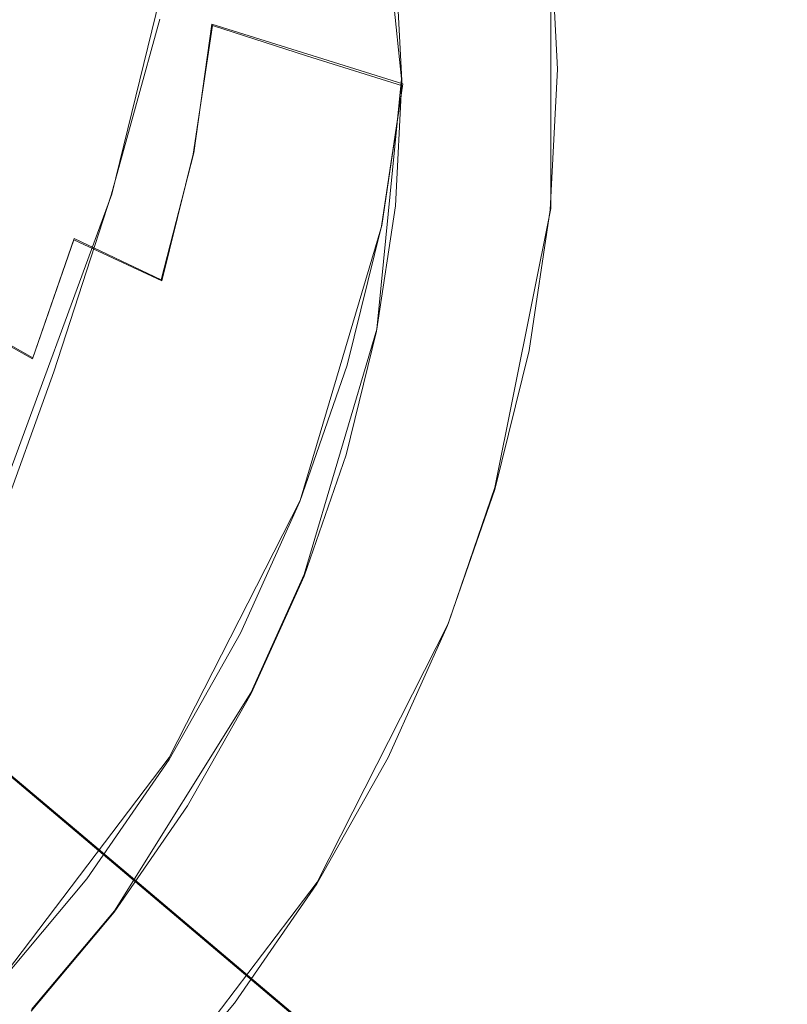
# Model space of a CAD drawing. Extents: x -47 to 101, y -281 to 0.
# Drawn here: x 16 to 21, y -159 to -151 of the extents above; entities that cross this region are included whole.
import ezdxf

# ---------------------------------------------------------------- set-up
doc = ezdxf.new("R2010")
doc.units = 0
doc.header["$LTSCALE"] = 500
doc.header["$MEASUREMENT"] = 0
for name, color, linetype in [('DWXOUTLINES', 7, 'Continuous'), ('FERRO_KOLOR', 7, 'Continuous'), ('FERRO_MIEDZ', 7, 'Continuous')]:
    doc.layers.add(name, color=color, linetype=linetype)

msp = doc.modelspace()

# ---------------------------------------------------------------- linework, layer by layer
at = {"layer": 'DWXOUTLINES', "color": 0, "lineweight": 0}
for p, q in [((18.33, -149.48, 35.27), (18.52, -151.38, 34.72)), ((16.95, -149.56, 16.58), (16.29, -152.27, 16.09)), ((19.67, -152.38, 34.12), (19.67, -150.22, 34.67)), ((17.06, -150.96, 28.97), (16.92, -151.95, 28.76)), ((17.06, -150.96, 28.97), (18.53, -151.42, 30.39)), ((18.52, -151.38, 34.72), (18.33, -153.31, 34.29)), ((18.53, -151.42, 30.39), (18.37, -152.51, 30.16)), ((16.92, -151.95, 28.76), (16.67, -152.93, 28.59)), ((14.28, -157.73, 15.3), (16.29, -152.27, 16.09)), ((19.67, -152.38, 34.12), (19.24, -154.53, 33.7)), ((18.37, -152.51, 30.16), (17.74, -154.63, 29.81)), ((15.68, -153.53, 27.75), (16, -152.61, 27.88)), ((16.67, -152.93, 28.59), (16, -152.61, 27.88)), ((15.68, -153.53, 27.75), (15.06, -153.18, 27.03)), ((18.33, -153.31, 34.29), (17.77, -155.2, 33.97)), ((18.88, -155.58, 33.54), (19.24, -154.53, 33.7)), ((16.73, -156.61, 29.6), (17.74, -154.63, 29.81)), ((17.36, -156.11, 33.86), (17.77, -155.2, 33.97)), ((16.05, -157.2, 102.12), (14.01, -155.48, 95.53)), ((17.87, -157.57, 33.33), (18.88, -155.58, 33.54)), ((16.31, -157.79, 33.75), (17.36, -156.11, 33.86)), ((16.73, -156.61, 29.6), (15.38, -158.39, 29.56)), ((18.11, -158.94, 108.51), (16.05, -157.2, 102.12)), ((17.87, -157.57, 33.33), (16.52, -159.35, 33.29)), ((16.31, -157.79, 33.75), (15.67, -158.55, 33.75))]:
    msp.add_line(p, q, dxfattribs=at)
at = {"layer": 'FERRO_KOLOR', "lineweight": 0}
for points, invisible_edges in [([(20.3149, -151.2312, 94.6981), (21.7518, -150.7564, 94.3818), (19.7457, -149.1043, 87.7614), (18.313, -149.5777, 88.0769)], 15), ([(15.5823, -150.9205, 88.565), (13.681, -149.3811, 82.08), (12.4211, -150.2298, 82.2465), (14.3114, -151.7766, 88.733)], 15), ([(22.4831, -149.8744, 43.1391), (22.7685, -150.9863, 42.7668), (21.2636, -150.4473, 40.1222), (20.9943, -149.3981, 40.4735)], 15), ([(19.789, -149.9577, 37.6519), (19.9437, -150.9682, 37.3455), (18.4738, -150.4356, 34.9829), (18.3294, -149.4926, 35.2688)], 11), ([(18.9185, -151.8406, 94.9676), (20.3149, -151.2312, 94.6981), (18.313, -149.5777, 88.0769), (16.9207, -150.1853, 88.3455)], 15), ([(21.2636, -150.4473, 40.1222), (21.4285, -151.5244, 39.7957), (19.9437, -150.9682, 37.3455), (19.789, -149.9577, 37.6519)], 15), ([(18.9185, -151.8406, 94.9676), (16.9207, -150.1853, 88.3455), (15.5823, -150.9205, 88.565), (17.5763, -152.5779, 95.1877)], 15), ([(19.9437, -150.9682, 37.3455), (19.9966, -151.9957, 37.0658), (18.5232, -151.3945, 34.7219), (18.4738, -150.4356, 34.9829)], 11), ([(22.7685, -150.9863, 42.7668), (22.9433, -152.1277, 42.4207), (21.4285, -151.5244, 39.7957), (21.2636, -150.4473, 40.1222)], 15), ([(20.3149, -151.2312, 94.6981), (22.3421, -152.9671, 101.2906), (23.7748, -152.4937, 100.9751), (21.7518, -150.7564, 94.3818)], 15), ([(17.5763, -152.5779, 95.1877), (15.5823, -150.9205, 88.565), (14.3114, -151.7766, 88.733), (16.3017, -153.4365, 95.3562)], 15), ([(21.4285, -151.5244, 39.7957), (21.4849, -152.6194, 39.4976), (19.9966, -151.9957, 37.0658), (19.9437, -150.9682, 37.3455)], 15), ([(18.9185, -151.8406, 94.9676), (20.9498, -153.5747, 101.5593), (22.3421, -152.9671, 101.2906), (20.3149, -151.2312, 94.6981)], 15), ([(19.9437, -153.0309, 36.8164), (18.4738, -152.3605, 34.4891), (18.5232, -151.3945, 34.7219), (19.9966, -151.9957, 37.0658)], 13), ([(22.9433, -152.1277, 42.4207), (23.003, -153.2882, 42.1049), (21.4849, -152.6194, 39.4976), (21.4285, -151.5244, 39.7957)], 15), ([(16.3017, -153.4365, 95.3562), (14.3114, -151.7766, 88.733), (13.1213, -152.747, 88.8469), (15.1082, -154.4097, 95.4704)], 15), ([(18.9185, -151.8406, 94.9676), (17.5763, -152.5779, 95.1877), (19.6114, -154.3099, 101.7788), (20.9498, -153.5747, 101.5593)], 15), ([(21.4285, -153.7228, 39.2318), (19.9437, -153.0309, 36.8164), (19.9966, -151.9957, 37.0658), (21.4849, -152.6194, 39.4976)], 15), ([(19.789, -154.0642, 36.5986), (18.3294, -153.3247, 34.2858), (18.4738, -152.3605, 34.4891), (19.9437, -153.0309, 36.8164)], 13), ([(17.5763, -152.5779, 95.1877), (16.3017, -153.4365, 95.3562), (18.3404, -155.166, 101.9467), (19.6114, -154.3099, 101.7788)], 15), ([(22.9433, -154.4575, 41.8231), (21.4285, -153.7228, 39.2318), (21.4849, -152.6194, 39.4976), (23.003, -153.2882, 42.1049)], 15), ([(20.9498, -153.5747, 101.5593), (22.9627, -155.3442, 107.9512), (24.3429, -154.7419, 107.6849), (22.3421, -152.9671, 101.2906)], 15), ([(21.2636, -154.824, 38.9996), (19.789, -154.0642, 36.5986), (19.9437, -153.0309, 36.8164), (21.4285, -153.7228, 39.2318)], 15), ([(19.5362, -155.0858, 36.4136), (18.0936, -154.278, 34.1132), (18.3294, -153.3247, 34.2858), (19.789, -154.0642, 36.5986)], 13), ([(16.3017, -153.4365, 95.3562), (15.1082, -154.4097, 95.4704), (17.1504, -156.1364, 102.0607), (18.3404, -155.166, 101.9467)], 15), ([(20.9498, -153.5747, 101.5593), (19.6114, -154.3099, 101.7788), (21.6359, -156.073, 108.1688), (22.9627, -155.3442, 107.9512)], 15), ([(22.7685, -155.6246, 41.5771), (21.2636, -154.824, 38.9996), (21.4285, -153.7228, 39.2318), (22.9433, -154.4575, 41.8231)], 15), ([(20.9943, -155.9128, 38.8024), (19.5362, -155.0858, 36.4136), (19.789, -154.0642, 36.5986), (21.2636, -154.824, 38.9996)], 15), ([(19.1894, -156.086, 36.2628), (17.7699, -155.2114, 33.9725), (18.0936, -154.278, 34.1132), (19.5362, -155.0858, 36.4136)], 13), ([(19.6114, -154.3099, 101.7788), (18.3404, -155.166, 101.9467), (20.376, -156.9217, 108.3353), (21.6359, -156.073, 108.1688)], 15), ([(15.1082, -154.4097, 95.4704), (14.0094, -155.4909, 95.5282), (16.0547, -157.2144, 102.1182), (17.1504, -156.1364, 102.0607)], 15), ([(22.4831, -156.7784, 41.3681), (20.9943, -155.9128, 38.8024), (21.2636, -154.824, 38.9996), (22.7685, -155.6246, 41.5771)], 15), ([(20.6246, -156.9788, 38.6417), (19.1894, -156.086, 36.2628), (19.5362, -155.0858, 36.4136), (20.9943, -155.9128, 38.8024)], 15), ([(18.3404, -155.166, 101.9467), (17.1504, -156.1364, 102.0607), (19.1963, -157.8837, 108.4483), (20.376, -156.9217, 108.3353)], 15), ([(19.1894, -156.086, 36.2628), (18.7522, -157.055, 36.1475), (17.362, -156.1157, 33.8649), (17.7699, -155.2114, 33.9725)], 11), ([(13.0187, -156.6734, 95.5269), (15.067, -158.3935, 102.117), (16.0547, -157.2144, 102.1182), (14.0094, -155.4909, 95.5282)], 11), ([(22.0913, -157.9081, 41.1978), (20.6246, -156.9788, 38.6417), (20.9943, -155.9128, 38.8024), (22.4831, -156.7784, 41.3681)], 15), ([(20.6246, -156.9788, 38.6417), (20.1587, -158.0116, 38.5189), (18.7522, -157.055, 36.1475), (19.1894, -156.086, 36.2628)], 15), ([(21.6359, -156.073, 108.1688), (20.376, -156.9217, 108.3353), (22.3568, -158.6602, 114.3527), (23.5983, -157.8239, 114.1886)], 15), ([(17.1504, -156.1364, 102.0607), (16.0547, -157.2144, 102.1182), (18.1102, -158.9524, 108.5053), (19.1963, -157.8837, 108.4483)], 15), ([(18.7522, -157.055, 36.1475), (18.2287, -157.9832, 36.0691), (16.8734, -156.9818, 33.7917), (17.362, -156.1157, 33.8649)], 11), ([(20.376, -156.9217, 108.3353), (19.1963, -157.8837, 108.4483), (21.1943, -159.6081, 114.464), (22.3568, -158.6602, 114.3527)], 15), ([(18.2287, -157.9832, 36.0691), (17.6227, -158.8608, 36.0288), (16.3079, -157.8008, 33.7541), (16.8734, -156.9818, 33.7917)], 11), ([(22.0913, -157.9081, 41.1978), (21.5976, -159.0026, 41.0676), (20.1587, -158.0116, 38.5189), (20.6246, -156.9788, 38.6417)], 15), ([(20.1587, -158.0116, 38.5189), (19.6007, -159.0008, 38.4352), (18.2287, -157.9832, 36.0691), (18.7522, -157.055, 36.1475)], 15), ([(15.067, -158.3935, 102.117), (17.131, -160.1212, 108.5041), (18.1102, -158.9524, 108.5053), (16.0547, -157.2144, 102.1182)], 11), ([(17.6227, -158.8608, 36.0288), (16.938, -159.678, 36.0279), (15.669, -158.5634, 33.7533), (16.3079, -157.8008, 33.7541)], 11), ([(19.1963, -157.8837, 108.4483), (18.1102, -158.9524, 108.5053), (20.124, -160.6612, 114.5202), (21.1943, -159.6081, 114.464)], 15), ([(19.6007, -159.0008, 38.4352), (18.9549, -159.9361, 38.3923), (17.6227, -158.8608, 36.0288), (18.2287, -157.9832, 36.0691)], 15), ([(21.5976, -159.0026, 41.0676), (21.0063, -160.0509, 40.979), (19.6007, -159.0008, 38.4352), (20.1587, -158.0116, 38.5189)], 15), ([(14.1926, -159.6597, 102.0588), (16.2642, -161.3764, 108.4464), (17.131, -160.1212, 108.5041), (15.067, -158.3935, 102.117)], 15)]:
    msp.add_3dface(points, dxfattribs=dict(at, invisible_edges=invisible_edges))
at = {"layer": 'FERRO_MIEDZ', "lineweight": 0}
for points, invisible_edges in [([(14.4384, -150.9898, 12.022), (14.7967, -149.6926, 12.2455), (15.7283, -150.3075, 14.2853), (15.3619, -151.634, 14.0568)], 15), ([(16.3689, -150.741, 28.2521), (16.4173, -149.7935, 28.4804), (17.1146, -149.9807, 29.2103), (17.064, -150.9716, 28.9716)], 15), ([(19.0979, -149.7513, 32.8069), (19.2401, -149.8709, 33.2731), (19.2955, -150.9477, 32.98), (19.1533, -150.8281, 32.5138)], 15), ([(19.2401, -149.8709, 33.2731), (19.3823, -149.9905, 33.7394), (19.4377, -151.0673, 33.4464), (19.2955, -150.9477, 32.98)], 15), ([(17.064, -150.9716, 28.9716), (17.1146, -149.9807, 29.2103), (17.8421, -150.1657, 29.9316), (17.7891, -151.2029, 29.6818)], 15), ([(19.3823, -149.9905, 33.7394), (19.5244, -150.1101, 34.2057), (19.5798, -151.1869, 33.9126), (19.4377, -151.0673, 33.4464)], 15), ([(17.7891, -151.2029, 29.6818), (17.8421, -150.1657, 29.9316), (18.5846, -150.3496, 30.6486), (18.5292, -151.4346, 30.3872)], 15), ([(19.5244, -150.1101, 34.2057), (19.6666, -150.2297, 34.672), (19.722, -151.3065, 34.3789), (19.5798, -151.1869, 33.9126)], 13), ([(19.3684, -150.2812, 34.7497), (19.4223, -151.3285, 34.4647), (19.5722, -151.3175, 34.4218), (19.5175, -150.2554, 34.7109)], 15), ([(19.5175, -150.2554, 34.7109), (19.5722, -151.3175, 34.4218), (19.722, -151.3065, 34.3789), (19.6666, -150.2297, 34.672)], 15), ([(15.5828, -151.4187, 27.3274), (14.9975, -151.1581, 26.5821), (15.1284, -150.2839, 26.7665), (15.7187, -150.5117, 27.5186)], 15), ([(15.3619, -151.634, 14.0568), (15.7283, -150.3075, 14.2853), (16.6599, -150.9225, 16.3252), (16.2855, -152.2782, 16.0916)], 11), ([(19.0702, -150.3327, 34.8274), (18.9211, -150.3584, 34.8663), (18.9727, -151.3615, 34.5933), (19.1226, -151.3505, 34.5504)], 15), ([(19.0702, -150.3327, 34.8274), (19.1226, -151.3505, 34.5504), (19.2724, -151.3395, 34.5075), (19.2193, -150.3069, 34.7886)], 15), ([(19.2193, -150.3069, 34.7886), (19.2724, -151.3395, 34.5075), (19.4223, -151.3285, 34.4647), (19.3684, -150.2812, 34.7497)], 15), ([(18.6714, -151.5542, 30.8535), (18.5292, -151.4346, 30.3872), (18.5846, -150.3496, 30.6486), (18.7268, -150.4692, 31.1149)], 15), ([(18.772, -150.3842, 34.9052), (18.6229, -150.4099, 34.944), (18.673, -151.3835, 34.679), (18.8229, -151.3725, 34.6361)], 15), ([(18.9211, -150.3584, 34.8663), (18.772, -150.3842, 34.9052), (18.8229, -151.3725, 34.6361), (18.9727, -151.3615, 34.5933)], 15), ([(18.6229, -150.4099, 34.944), (18.4738, -150.4356, 34.9829), (18.5232, -151.3945, 34.7219), (18.673, -151.3835, 34.679)], 13), ([(18.8135, -151.6738, 31.3198), (18.6714, -151.5542, 30.8535), (18.7268, -150.4692, 31.1149), (18.8689, -150.5888, 31.5812)], 15), ([(15.5828, -151.4187, 27.3274), (15.7187, -150.5117, 27.5186), (16.3689, -150.741, 28.2521), (16.2272, -151.6868, 28.0527)], 15), ([(18.9557, -151.7934, 31.7861), (18.8135, -151.6738, 31.3198), (18.8689, -150.5888, 31.5812), (19.0111, -150.7085, 32.0475)], 15), ([(15.4081, -151.9532, 16.3088), (15.7574, -150.6887, 16.5266), (15.5769, -150.6419, 16.5669), (15.2326, -151.8883, 16.3522)], 15), ([(15.5835, -152.0182, 16.2653), (15.9379, -150.7354, 16.4863), (15.7574, -150.6887, 16.5266), (15.4081, -151.9532, 16.3088)], 15), ([(19.0979, -151.913, 32.2524), (18.9557, -151.7934, 31.7861), (19.0111, -150.7085, 32.0475), (19.1533, -150.8281, 32.5138)], 15), ([(15.5835, -152.0182, 16.2653), (15.759, -152.0832, 16.2219), (16.1184, -150.7822, 16.446), (15.9379, -150.7354, 16.4863)], 15), ([(15.759, -152.0832, 16.2219), (15.9345, -152.1482, 16.1785), (16.2989, -150.8289, 16.4057), (16.1184, -150.7822, 16.446)], 15), ([(16.2272, -151.6868, 28.0527), (16.3689, -150.741, 28.2521), (17.064, -150.9716, 28.9716), (16.9159, -151.9606, 28.7631)], 11), ([(15.9345, -152.1482, 16.1785), (16.11, -152.2132, 16.135), (16.4794, -150.8757, 16.3655), (16.2989, -150.8289, 16.4057)], 15), ([(19.0979, -151.913, 32.2524), (19.1533, -150.8281, 32.5138), (19.2955, -150.9477, 32.98), (19.2401, -152.0326, 32.7186)], 15), ([(16.11, -152.2132, 16.135), (16.2855, -152.2782, 16.0916), (16.6599, -150.9225, 16.3252), (16.4794, -150.8757, 16.3655)], 15), ([(16.9159, -151.9606, 28.7631), (17.064, -150.9716, 28.9716), (17.7891, -151.2029, 29.6818), (17.6341, -152.238, 29.4635)], 13), ([(19.2401, -152.0326, 32.7186), (19.2955, -150.9477, 32.98), (19.4377, -151.0673, 33.4464), (19.3823, -152.1522, 33.1849)], 15), ([(19.3823, -152.1522, 33.1849), (19.4377, -151.0673, 33.4464), (19.5798, -151.1869, 33.9126), (19.5244, -152.2718, 33.6512)], 15), ([(15.361, -152.3155, 27.165), (14.7836, -152.0225, 26.4256), (14.9975, -151.1581, 26.5821), (15.5828, -151.4187, 27.3274)], 15), ([(17.6341, -152.238, 29.4635), (17.7891, -151.2029, 29.6818), (18.5292, -151.4346, 30.3872), (18.367, -152.5174, 30.1589)], 13), ([(19.5244, -152.2718, 33.6512), (19.5798, -151.1869, 33.9126), (19.722, -151.3065, 34.3789), (19.6666, -152.3914, 34.1175)], 11), ([(19.3684, -152.3837, 34.2104), (19.5175, -152.3875, 34.164), (19.5722, -151.3175, 34.4218), (19.4223, -151.3285, 34.4647)], 15), ([(19.5175, -152.3875, 34.164), (19.6666, -152.3914, 34.1175), (19.722, -151.3065, 34.3789), (19.5722, -151.3175, 34.4218)], 15), ([(18.6229, -152.3644, 34.4427), (18.673, -151.3835, 34.679), (18.5232, -151.3945, 34.7219), (18.4738, -152.3605, 34.4891)], 11), ([(18.772, -152.3682, 34.3962), (18.8229, -151.3725, 34.6361), (18.673, -151.3835, 34.679), (18.6229, -152.3644, 34.4427)], 15), ([(18.9211, -152.3721, 34.3498), (18.9727, -151.3615, 34.5933), (18.8229, -151.3725, 34.6361), (18.772, -152.3682, 34.3962)], 15), ([(19.0702, -152.3759, 34.3033), (19.1226, -151.3505, 34.5504), (18.9727, -151.3615, 34.5933), (18.9211, -152.3721, 34.3498)], 15), ([(19.0702, -152.3759, 34.3033), (19.2193, -152.3798, 34.2569), (19.2724, -151.3395, 34.5075), (19.1226, -151.3505, 34.5504)], 15), ([(19.2193, -152.3798, 34.2569), (19.3684, -152.3837, 34.2104), (19.4223, -151.3285, 34.4647), (19.2724, -151.3395, 34.5075)], 15), ([(15.361, -152.3155, 27.165), (15.5828, -151.4187, 27.3274), (16.2272, -151.6868, 28.0527), (15.9959, -152.6219, 27.8834)], 15), ([(18.5092, -152.637, 30.6252), (18.367, -152.5174, 30.1589), (18.5292, -151.4346, 30.3872), (18.6714, -151.5542, 30.8535)], 13), ([(18.6514, -152.7566, 31.0915), (18.5092, -152.637, 30.6252), (18.6714, -151.5542, 30.8535), (18.8135, -151.6738, 31.3198)], 15), ([(15.3619, -151.634, 14.0568), (16.2855, -152.2782, 16.0916), (15.8429, -153.6389, 15.8775), (14.9289, -152.9653, 13.8474)], 13), ([(15.9959, -152.6219, 27.8834), (16.2272, -151.6868, 28.0527), (16.9159, -151.9606, 28.7631), (16.674, -152.9383, 28.586)], 11), ([(18.7936, -152.8762, 31.5578), (18.6514, -152.7566, 31.0915), (18.8135, -151.6738, 31.3198), (18.9557, -151.7934, 31.7861)], 15), ([(18.9357, -152.9958, 32.0241), (18.7936, -152.8762, 31.5578), (18.9557, -151.7934, 31.7861), (19.0979, -151.913, 32.2524)], 15), ([(18.9357, -152.9958, 32.0241), (19.0979, -151.913, 32.2524), (19.2401, -152.0326, 32.7186), (19.0779, -153.1154, 32.4903)], 15), ([(15.5835, -152.0182, 16.2653), (15.4081, -151.9532, 16.3088), (14.9952, -153.2225, 16.1091), (15.1647, -153.3058, 16.0628)], 15), ([(16.674, -152.9383, 28.586), (16.9159, -151.9606, 28.7631), (17.6341, -152.238, 29.4635), (17.3809, -153.2615, 29.2782)], 15), ([(15.5835, -152.0182, 16.2653), (15.1647, -153.3058, 16.0628), (15.3343, -153.3891, 16.0165), (15.759, -152.0832, 16.2219)], 15), ([(19.0779, -153.1154, 32.4903), (19.2401, -152.0326, 32.7186), (19.3823, -152.1522, 33.1849), (19.2201, -153.235, 32.9566)], 15), ([(15.759, -152.0832, 16.2219), (15.3343, -153.3891, 16.0165), (15.5038, -153.4723, 15.9702), (15.9345, -152.1482, 16.1785)], 15), ([(15.9345, -152.1482, 16.1785), (15.5038, -153.4723, 15.9702), (15.6733, -153.5556, 15.9238), (16.11, -152.2132, 16.135)], 15), ([(19.2201, -153.235, 32.9566), (19.3823, -152.1522, 33.1849), (19.5244, -152.2718, 33.6512), (19.3623, -153.3546, 33.4229)], 15), ([(16.11, -152.2132, 16.135), (15.6733, -153.5556, 15.9238), (15.8429, -153.6389, 15.8775), (16.2855, -152.2782, 16.0916)], 15), ([(17.3809, -153.2615, 29.2782), (17.6341, -152.238, 29.4635), (18.367, -152.5174, 30.1589), (18.1022, -153.588, 29.9651)], 15), ([(19.3623, -153.3546, 33.4229), (19.5244, -152.2718, 33.6512), (19.6666, -152.3914, 34.1175), (19.5044, -153.4742, 33.8892)], 11), ([(15.0565, -153.1935, 27.0326), (15.361, -152.3155, 27.165), (15.9959, -152.6219, 27.8834), (15.6784, -153.5374, 27.7454)], 3), ([(18.4763, -153.3434, 34.2363), (18.6229, -152.3644, 34.4427), (18.4738, -152.3605, 34.4891), (18.3294, -153.3247, 34.2858)], 11), ([(18.6232, -153.3621, 34.1867), (18.772, -152.3682, 34.3962), (18.6229, -152.3644, 34.4427), (18.4763, -153.3434, 34.2363)], 15), ([(18.7701, -153.3808, 34.1371), (18.9211, -152.3721, 34.3498), (18.772, -152.3682, 34.3962), (18.6232, -153.3621, 34.1867)], 15), ([(18.9169, -153.3995, 34.0875), (19.0702, -152.3759, 34.3033), (18.9211, -152.3721, 34.3498), (18.7701, -153.3808, 34.1371)], 15), ([(18.9169, -153.3995, 34.0875), (19.0638, -153.4182, 34.0379), (19.2193, -152.3798, 34.2569), (19.0702, -152.3759, 34.3033)], 15), ([(19.0638, -153.4182, 34.0379), (19.2107, -153.4369, 33.9884), (19.3684, -152.3837, 34.2104), (19.2193, -152.3798, 34.2569)], 15), ([(19.2107, -153.4369, 33.9884), (19.3576, -153.4555, 33.9388), (19.5175, -152.3875, 34.164), (19.3684, -152.3837, 34.2104)], 15), ([(19.3576, -153.4555, 33.9388), (19.5044, -153.4742, 33.8892), (19.6666, -152.3914, 34.1175), (19.5175, -152.3875, 34.164)], 15), ([(18.2443, -153.7076, 30.4314), (18.1022, -153.588, 29.9651), (18.367, -152.5174, 30.1589), (18.5092, -152.637, 30.6252)], 13), ([(15.6784, -153.5374, 27.7454), (15.9959, -152.6219, 27.8834), (16.674, -152.9383, 28.586), (16.342, -153.8956, 28.4417)], 13), ([(18.3865, -153.8272, 30.8976), (18.2443, -153.7076, 30.4314), (18.5092, -152.637, 30.6252), (18.6514, -152.7566, 31.0915)], 15), ([(18.5287, -153.9468, 31.3639), (18.3865, -153.8272, 30.8976), (18.6514, -152.7566, 31.0915), (18.7936, -152.8762, 31.5578)], 15), ([(18.6709, -154.0664, 31.8302), (18.5287, -153.9468, 31.3639), (18.7936, -152.8762, 31.5578), (18.9357, -152.9958, 32.0241)], 15), ([(14.9289, -152.9653, 13.8474), (15.8429, -153.6389, 15.8775), (15.3492, -155.0034, 15.678), (14.4459, -154.3003, 13.6522)], 13), ([(16.342, -153.8956, 28.4417), (16.674, -152.9383, 28.586), (17.3809, -153.2615, 29.2782), (17.0334, -154.2635, 29.1271)], 15), ([(18.6709, -154.0664, 31.8302), (18.9357, -152.9958, 32.0241), (19.0779, -153.1154, 32.4903), (18.813, -154.186, 32.2965)], 15), ([(18.813, -154.186, 32.2965), (19.0779, -153.1154, 32.4903), (19.2201, -153.235, 32.9566), (18.9552, -154.3056, 32.7628)], 15), ([(15.0565, -153.1935, 27.0326), (15.6784, -153.5374, 27.7454), (15.2783, -154.4243, 27.6399), (14.6728, -154.0441, 26.9314)], 7), ([(17.0334, -154.2635, 29.1271), (17.3809, -153.2615, 29.2782), (18.1022, -153.588, 29.9651), (17.7386, -154.6361, 29.8071)], 15), ([(18.9552, -154.3056, 32.7628), (19.2201, -153.235, 32.9566), (19.3623, -153.3546, 33.4229), (19.0974, -154.4252, 33.2291)], 15), ([(18.2368, -154.3114, 34.061), (18.4763, -153.3434, 34.2363), (18.3294, -153.3247, 34.2858), (18.0936, -154.278, 34.1132)], 11), ([(18.3801, -154.3447, 34.0088), (18.6232, -153.3621, 34.1867), (18.4763, -153.3434, 34.2363), (18.2368, -154.3114, 34.061)], 15), ([(18.5233, -154.3781, 33.9565), (18.7701, -153.3808, 34.1371), (18.6232, -153.3621, 34.1867), (18.3801, -154.3447, 34.0088)], 15), ([(19.0974, -154.4252, 33.2291), (19.3623, -153.3546, 33.4229), (19.5044, -153.4742, 33.8892), (19.2396, -154.5448, 33.6954)], 11), ([(18.6666, -154.4114, 33.9043), (18.9169, -153.3995, 34.0875), (18.7701, -153.3808, 34.1371), (18.5233, -154.3781, 33.9565)], 15), ([(18.6666, -154.4114, 33.9043), (18.8098, -154.4448, 33.8521), (19.0638, -153.4182, 34.0379), (18.9169, -153.3995, 34.0875)], 15), ([(18.8098, -154.4448, 33.8521), (18.9531, -154.4781, 33.7998), (19.2107, -153.4369, 33.9884), (19.0638, -153.4182, 34.0379)], 15), ([(18.9531, -154.4781, 33.7998), (19.0963, -154.5115, 33.7476), (19.3576, -153.4555, 33.9388), (19.2107, -153.4369, 33.9884)], 15), ([(15.5038, -153.4723, 15.9702), (15.0234, -154.8001, 15.7761), (15.1863, -154.9017, 15.7271), (15.6733, -153.5556, 15.9238)], 15), ([(19.0963, -154.5115, 33.7476), (19.2396, -154.5448, 33.6954), (19.5044, -153.4742, 33.8892), (19.3576, -153.4555, 33.9388)], 15), ([(15.6733, -153.5556, 15.9238), (15.1863, -154.9017, 15.7271), (15.3492, -155.0034, 15.678), (15.8429, -153.6389, 15.8775)], 15), ([(15.6784, -153.5374, 27.7454), (16.342, -153.8956, 28.4417), (15.9236, -154.8231, 28.3314), (15.2783, -154.4243, 27.6399)], 15), ([(17.8808, -154.7558, 30.2734), (17.7386, -154.6361, 29.8071), (18.1022, -153.588, 29.9651), (18.2443, -153.7076, 30.4314)], 13), ([(18.023, -154.8754, 30.7396), (17.8808, -154.7558, 30.2734), (18.2443, -153.7076, 30.4314), (18.3865, -153.8272, 30.8976)], 15), ([(16.342, -153.8956, 28.4417), (17.0334, -154.2635, 29.1271), (16.5954, -155.2343, 29.0116), (15.9236, -154.8231, 28.3314)], 15), ([(18.1652, -154.995, 31.2059), (18.023, -154.8754, 30.7396), (18.3865, -153.8272, 30.8976), (18.5287, -153.9468, 31.3639)], 15), ([(18.3074, -155.1146, 31.6722), (18.1652, -154.995, 31.2059), (18.5287, -153.9468, 31.3639), (18.6709, -154.0664, 31.8302)], 15), ([(18.3074, -155.1146, 31.6722), (18.6709, -154.0664, 31.8302), (18.813, -154.186, 32.2965), (18.4495, -155.2342, 32.1385)], 15), ([(18.4495, -155.2342, 32.1385), (18.813, -154.186, 32.2965), (18.9552, -154.3056, 32.7628), (18.5917, -155.3538, 32.6048)], 15), ([(17.0334, -154.2635, 29.1271), (17.7386, -154.6361, 29.8071), (17.2805, -155.6517, 29.6863), (16.5954, -155.2343, 29.0116)], 15), ([(17.9082, -155.2591, 33.9181), (18.2368, -154.3114, 34.061), (18.0936, -154.278, 34.1132), (17.7699, -155.2114, 33.9725)], 11), ([(18.0464, -155.3068, 33.8637), (18.3801, -154.3447, 34.0088), (18.2368, -154.3114, 34.061), (17.9082, -155.2591, 33.9181)], 15), ([(18.1847, -155.3545, 33.8093), (18.5233, -154.3781, 33.9565), (18.3801, -154.3447, 34.0088), (18.0464, -155.3068, 33.8637)], 15), ([(18.5917, -155.3538, 32.6048), (18.9552, -154.3056, 32.7628), (19.0974, -154.4252, 33.2291), (18.7339, -155.4734, 33.0711)], 15), ([(15.2783, -154.4243, 27.6399), (15.9236, -154.8231, 28.3314), (15.4225, -155.7115, 28.2563), (14.7991, -155.2739, 27.568)], 15), ([(18.323, -155.4022, 33.7549), (18.6666, -154.4114, 33.9043), (18.5233, -154.3781, 33.9565), (18.1847, -155.3545, 33.8093)], 15), ([(18.323, -155.4022, 33.7549), (18.4613, -155.4499, 33.7005), (18.8098, -154.4448, 33.8521), (18.6666, -154.4114, 33.9043)], 15), ([(18.7339, -155.4734, 33.0711), (19.0974, -154.4252, 33.2291), (19.2396, -154.5448, 33.6954), (18.8761, -155.593, 33.5373)], 11), ([(18.4613, -155.4499, 33.7005), (18.5995, -155.4976, 33.6461), (18.9531, -154.4781, 33.7998), (18.8098, -154.4448, 33.8521)], 15), ([(18.5995, -155.4976, 33.6461), (18.7378, -155.5453, 33.5917), (19.0963, -154.5115, 33.7476), (18.9531, -154.4781, 33.7998)], 15), ([(18.7378, -155.5453, 33.5917), (18.8761, -155.593, 33.5373), (19.2396, -154.5448, 33.6954), (19.0963, -154.5115, 33.7476)], 15), ([(17.8808, -154.7558, 30.2734), (17.4227, -155.7713, 30.1525), (17.2805, -155.6517, 29.6863), (17.7386, -154.6361, 29.8071)], 11), ([(18.023, -154.8754, 30.7396), (17.5649, -155.8909, 30.6188), (17.4227, -155.7713, 30.1525), (17.8808, -154.7558, 30.2734)], 15), ([(15.9236, -154.8231, 28.3314), (16.5954, -155.2343, 29.0116), (16.071, -156.1642, 28.933), (15.4225, -155.7115, 28.2563)], 15), ([(18.1652, -154.995, 31.2059), (17.7071, -156.0105, 31.0851), (17.5649, -155.8909, 30.6188), (18.023, -154.8754, 30.7396)], 15), ([(18.3074, -155.1146, 31.6722), (17.8493, -156.1301, 31.5514), (17.7071, -156.0105, 31.0851), (18.1652, -154.995, 31.2059)], 15), ([(18.3074, -155.1146, 31.6722), (18.4495, -155.2342, 32.1385), (17.9914, -156.2497, 32.0177), (17.8493, -156.1301, 31.5514)], 15), ([(16.5954, -155.2343, 29.0116), (17.2805, -155.6517, 29.6863), (16.7319, -156.6244, 29.604), (16.071, -156.1642, 28.933)], 15), ([(17.9082, -155.2591, 33.9181), (17.7699, -155.2114, 33.9725), (17.362, -156.1157, 33.8649), (17.494, -156.1773, 33.8089)], 13), ([(18.0464, -155.3068, 33.8637), (17.9082, -155.2591, 33.9181), (17.494, -156.1773, 33.8089), (17.626, -156.2389, 33.7528)], 15), ([(18.4495, -155.2342, 32.1385), (18.5917, -155.3538, 32.6048), (18.1336, -156.3693, 32.484), (17.9914, -156.2497, 32.0177)], 15), ([(18.1847, -155.3545, 33.8093), (18.0464, -155.3068, 33.8637), (17.626, -156.2389, 33.7528), (17.758, -156.3005, 33.6968)], 15), ([(18.323, -155.4022, 33.7549), (18.1847, -155.3545, 33.8093), (17.758, -156.3005, 33.6968), (17.89, -156.3621, 33.6407)], 15), ([(18.323, -155.4022, 33.7549), (17.89, -156.3621, 33.6407), (18.022, -156.4237, 33.5847), (18.4613, -155.4499, 33.7005)], 15), ([(18.5917, -155.3538, 32.6048), (18.7339, -155.4734, 33.0711), (18.2758, -156.4889, 32.9502), (18.1336, -156.3693, 32.484)], 15), ([(18.4613, -155.4499, 33.7005), (18.022, -156.4237, 33.5847), (18.154, -156.4853, 33.5286), (18.5995, -155.4976, 33.6461)], 15), ([(18.7339, -155.4734, 33.0711), (18.8761, -155.593, 33.5373), (18.418, -156.6085, 33.4165), (18.2758, -156.4889, 32.9502)], 13), ([(18.5995, -155.4976, 33.6461), (18.154, -156.4853, 33.5286), (18.286, -156.5469, 33.4726), (18.7378, -155.5453, 33.5917)], 15), ([(18.7378, -155.5453, 33.5917), (18.286, -156.5469, 33.4726), (18.418, -156.6085, 33.4165), (18.8761, -155.593, 33.5373)], 15), ([(15.4225, -155.7115, 28.2563), (16.071, -156.1642, 28.933), (15.4638, -157.0434, 28.8926), (14.8425, -156.5515, 28.2177)], 15), ([(17.4227, -155.7713, 30.1525), (16.8741, -156.744, 30.0703), (16.7319, -156.6244, 29.604), (17.2805, -155.6517, 29.6863)], 11), ([(17.5649, -155.8909, 30.6188), (17.0163, -156.8636, 30.5366), (16.8741, -156.744, 30.0703), (17.4227, -155.7713, 30.1525)], 15), ([(17.7071, -156.0105, 31.0851), (17.1584, -156.9832, 31.0029), (17.0163, -156.8636, 30.5366), (17.5649, -155.8909, 30.6188)], 15), ([(17.8493, -156.1301, 31.5514), (17.3006, -157.1028, 31.4692), (17.1584, -156.9832, 31.0029), (17.7071, -156.0105, 31.0851)], 15), ([(16.071, -156.1642, 28.933), (16.7319, -156.6244, 29.604), (16.0968, -157.5441, 29.5618), (15.4638, -157.0434, 28.8926)], 15), ([(17.494, -156.1773, 33.8089), (17.362, -156.1157, 33.8649), (16.8734, -156.9818, 33.7917), (16.9979, -157.0567, 33.7345)], 13), ([(17.8493, -156.1301, 31.5514), (17.9914, -156.2497, 32.0177), (17.4428, -157.2224, 31.9355), (17.3006, -157.1028, 31.4692)], 15), ([(17.626, -156.2389, 33.7528), (17.494, -156.1773, 33.8089), (16.9979, -157.0567, 33.7345), (17.1224, -157.1317, 33.6774)], 15), ([(17.758, -156.3005, 33.6968), (17.626, -156.2389, 33.7528), (17.1224, -157.1317, 33.6774), (17.2469, -157.2066, 33.6202)], 15), ([(17.9914, -156.2497, 32.0177), (18.1336, -156.3693, 32.484), (17.585, -157.342, 32.4018), (17.4428, -157.2224, 31.9355)], 15), ([(17.89, -156.3621, 33.6407), (17.758, -156.3005, 33.6968), (17.2469, -157.2066, 33.6202), (17.3714, -157.2815, 33.563)], 15), ([(17.89, -156.3621, 33.6407), (17.3714, -157.2815, 33.563), (17.4959, -157.3564, 33.5058), (18.022, -156.4237, 33.5847)], 15), ([(18.1336, -156.3693, 32.484), (18.2758, -156.4889, 32.9502), (17.7272, -157.4616, 32.868), (17.585, -157.342, 32.4018)], 15), ([(18.022, -156.4237, 33.5847), (17.4959, -157.3564, 33.5058), (17.6204, -157.4314, 33.4487), (18.154, -156.4853, 33.5286)], 15), ([(18.154, -156.4853, 33.5286), (17.6204, -157.4314, 33.4487), (17.7449, -157.5063, 33.3915), (18.286, -156.5469, 33.4726)], 15), ([(18.2758, -156.4889, 32.9502), (18.418, -156.6085, 33.4165), (17.8693, -157.5812, 33.3343), (17.7272, -157.4616, 32.868)], 13), ([(18.286, -156.5469, 33.4726), (17.7449, -157.5063, 33.3915), (17.8693, -157.5812, 33.3343), (18.418, -156.6085, 33.4165)], 15), ([(16.8741, -156.744, 30.0703), (16.239, -157.6637, 30.0281), (16.0968, -157.5441, 29.5618), (16.7319, -156.6244, 29.604)], 11), ([(17.0163, -156.8636, 30.5366), (16.3812, -157.7833, 30.4943), (16.239, -157.6637, 30.0281), (16.8741, -156.744, 30.0703)], 15), ([(17.1584, -156.9832, 31.0029), (16.5233, -157.9029, 30.9606), (16.3812, -157.7833, 30.4943), (17.0163, -156.8636, 30.5366)], 15), ([(16.9979, -157.0567, 33.7345), (16.8734, -156.9818, 33.7917), (16.3079, -157.8008, 33.7541), (16.4237, -157.8883, 33.6964)], 13), ([(17.3006, -157.1028, 31.4692), (16.6655, -158.0225, 31.4269), (16.5233, -157.9029, 30.9606), (17.1584, -156.9832, 31.0029)], 15), ([(15.4638, -157.0434, 28.8926), (16.0968, -157.5441, 29.5618), (15.3793, -158.4006, 29.5609), (14.7779, -157.8622, 28.8918)], 15), ([(17.1224, -157.1317, 33.6774), (16.9979, -157.0567, 33.7345), (16.4237, -157.8883, 33.6964), (16.5395, -157.9758, 33.6386)], 15), ([(17.2469, -157.2066, 33.6202), (17.1224, -157.1317, 33.6774), (16.5395, -157.9758, 33.6386), (16.6553, -158.0633, 33.5808)], 15), ([(17.3006, -157.1028, 31.4692), (17.4428, -157.2224, 31.9355), (16.8077, -158.1421, 31.8932), (16.6655, -158.0225, 31.4269)], 15), ([(17.3714, -157.2815, 33.563), (17.2469, -157.2066, 33.6202), (16.6553, -158.0633, 33.5808), (16.7711, -158.1508, 33.5231)], 15), ([(17.4428, -157.2224, 31.9355), (17.585, -157.342, 32.4018), (16.9499, -158.2617, 32.3595), (16.8077, -158.1421, 31.8932)], 15), ([(17.3714, -157.2815, 33.563), (16.7711, -158.1508, 33.5231), (16.8869, -158.2384, 33.4653), (17.4959, -157.3564, 33.5058)], 15), ([(17.4959, -157.3564, 33.5058), (16.8869, -158.2384, 33.4653), (17.0027, -158.3259, 33.4076), (17.6204, -157.4314, 33.4487)], 15), ([(17.585, -157.342, 32.4018), (17.7272, -157.4616, 32.868), (17.0921, -158.3813, 32.8258), (16.9499, -158.2617, 32.3595)], 15), ([(17.6204, -157.4314, 33.4487), (17.0027, -158.3259, 33.4076), (17.1184, -158.4134, 33.3498), (17.7449, -157.5063, 33.3915)], 15), ([(17.7272, -157.4616, 32.868), (17.8693, -157.5812, 33.3343), (17.2342, -158.5009, 33.2921), (17.0921, -158.3813, 32.8258)], 13), ([(17.7449, -157.5063, 33.3915), (17.1184, -158.4134, 33.3498), (17.2342, -158.5009, 33.2921), (17.8693, -157.5812, 33.3343)], 15), ([(16.239, -157.6637, 30.0281), (15.5215, -158.5202, 30.0272), (15.3793, -158.4006, 29.5609), (16.0968, -157.5441, 29.5618)], 11), ([(16.3812, -157.7833, 30.4943), (15.6637, -158.6398, 30.4934), (15.5215, -158.5202, 30.0272), (16.239, -157.6637, 30.0281)], 15), ([(16.5233, -157.9029, 30.9606), (15.8058, -158.7594, 30.9597), (15.6637, -158.6398, 30.4934), (16.3812, -157.7833, 30.4943)], 15), ([(16.4237, -157.8883, 33.6964), (16.3079, -157.8008, 33.7541), (15.669, -158.5634, 33.7533), (15.775, -158.6627, 33.6955)], 13), ([(16.5395, -157.9758, 33.6386), (16.4237, -157.8883, 33.6964), (15.775, -158.6627, 33.6955), (15.8809, -158.7619, 33.6377)], 15), ([(16.6655, -158.0225, 31.4269), (15.948, -158.879, 31.426), (15.8058, -158.7594, 30.9597), (16.5233, -157.9029, 30.9606)], 15), ([(16.6553, -158.0633, 33.5808), (16.5395, -157.9758, 33.6386), (15.8809, -158.7619, 33.6377), (15.9869, -158.8612, 33.58)], 15), ([(16.6655, -158.0225, 31.4269), (16.8077, -158.1421, 31.8932), (16.0902, -158.9986, 31.8923), (15.948, -158.879, 31.426)], 15), ([(16.7711, -158.1508, 33.5231), (16.6553, -158.0633, 33.5808), (15.9869, -158.8612, 33.58), (16.0929, -158.9604, 33.5222)], 15), ([(16.8077, -158.1421, 31.8932), (16.9499, -158.2617, 32.3595), (16.2324, -159.1182, 32.3586), (16.0902, -158.9986, 31.8923)], 15), ([(16.7711, -158.1508, 33.5231), (16.0929, -158.9604, 33.5222), (16.1988, -159.0597, 33.4644), (16.8869, -158.2384, 33.4653)], 15), ([(16.8869, -158.2384, 33.4653), (16.1988, -159.0597, 33.4644), (16.3048, -159.1589, 33.4067), (17.0027, -158.3259, 33.4076)], 15), ([(16.9499, -158.2617, 32.3595), (17.0921, -158.3813, 32.8258), (16.3745, -159.2378, 32.8249), (16.2324, -159.1182, 32.3586)], 15), ([(17.0027, -158.3259, 33.4076), (16.3048, -159.1589, 33.4067), (16.4108, -159.2582, 33.3489), (17.1184, -158.4134, 33.3498)], 15), ([(17.0921, -158.3813, 32.8258), (17.2342, -158.5009, 33.2921), (16.5167, -159.3574, 33.2911), (16.3745, -159.2378, 32.8249)], 13), ([(17.1184, -158.4134, 33.3498), (16.4108, -159.2582, 33.3489), (16.5167, -159.3574, 33.2911), (17.2342, -158.5009, 33.2921)], 15)]:
    msp.add_3dface(points, dxfattribs=dict(at, invisible_edges=invisible_edges))

doc.saveas('drawing.dxf')
